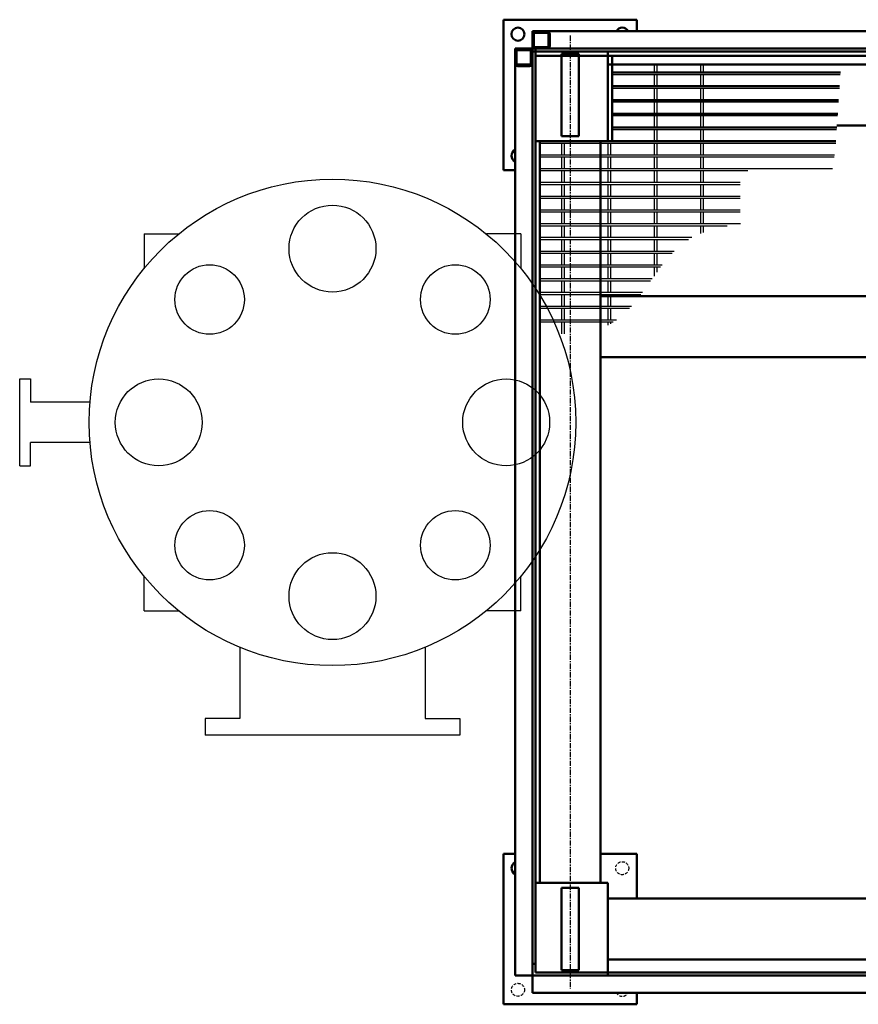
# Model space of a CAD drawing. Units: inches. Extents: x 82 to 4072, y -771 to 1599.
# Drawn here: x 1758 to 1831, y 965 to 1050 of the extents above; entities that cross this region are included whole.
import ezdxf

# ---------------------------------------------------------------- set-up
doc = ezdxf.new("R2010")
doc.units = ezdxf.units.IN
doc.header["$MEASUREMENT"] = 0
doc.linetypes.add('CHAIN', pattern=[0.7087, 0.4724, -0.0591, 0.1181, -0.0591])
doc.linetypes.add('HIDDEN', pattern=[0.375, 0.25, -0.125])
doc.layers.add('Centerline(ANSI)', color=7, linetype='Continuous', lineweight=25)
doc.layers.add('Visible Edges(ANSI)', color=7, linetype='Continuous', lineweight=50)
doc.layers.add('XREF1$0$DIM', color=254, linetype='Continuous')

# ---------------------------------------------------------------- blocks, each defined once
blk = doc.blocks.new('*U63')
at = {"layer": 'XREF1$0$DIM'}
blk.add_circle((0, 0), 3, dxfattribs=at)
blk = doc.blocks.new('*U64')
at = {"layer": 'XREF1$0$DIM', "color": 0, "linetype": 'ByBlock', "lineweight": -2, "transparency": 16777216}
for p, rotation in [((2283.342, 1369.451), 90), ((2283.342, 1348.238), 180), ((2304.555, 1348.238), 270)]:
    blk.add_blockref('*U63', p, dxfattribs=dict(at, rotation=rotation))
blk.add_blockref('*U63', (2304.555, 1369.451), dxfattribs=at)
blk = doc.blocks.new('*U65')
at = {"layer": 'XREF1$0$DIM'}
blk.add_circle((0, 0), 3.75, dxfattribs=at)
blk = doc.blocks.new('*U66')
at = {"layer": 'XREF1$0$DIM', "color": 0, "linetype": 'ByBlock', "lineweight": -2, "transparency": 16777216}
blk.add_blockref('*U65', (2293.949, 1373.844), dxfattribs=at)
for p, rotation in [((2278.949, 1358.844), 90), ((2308.949, 1358.844), 269.9999999999999), ((2293.949, 1343.844), 180)]:
    blk.add_blockref('*U65', p, dxfattribs=dict(at, rotation=rotation))
blk = doc.blocks.new('*U67')
at = {"layer": 'XREF1$0$DIM'}
for q in [(-1.489, 1.489), (1.489, -1.489)]:
    blk.add_line((1.489, 1.489), q, dxfattribs=at)
blk = doc.blocks.new('*U68')
at = {"layer": 'XREF1$0$DIM', "color": 0, "linetype": 'ByBlock', "lineweight": -2, "transparency": 16777216}
for p, rotation in [((2279.174, 1373.619), 90), ((2279.174, 1344.07), 180), ((2308.723, 1344.07), 269.9999999999999)]:
    blk.add_blockref('*U67', p, dxfattribs=dict(at, rotation=rotation))
blk.add_blockref('*U67', (2308.723, 1373.619), dxfattribs=at)

msp = doc.modelspace()

# ---------------------------------------------------------------- linework, layer by layer
at = {"color": 0}
for p, q in [((1813.096, 1046.213, 7451), (1813.096, 1045.525, 7451)), ((1813.346, 1046.213, 7451), (1813.346, 1045.525, 7451)), ((1817.096, 1046.213, 7451), (1817.096, 1045.525, 7451)), ((1817.346, 1046.213, 7451), (1817.346, 1045.525, 7451)), ((1829.172, 1045.338, 7451), (1809.549, 1045.338, 7451)), ((1813.096, 1045.338, 7451), (1813.096, 1044.338, 7451)), ((1813.346, 1045.338, 7451), (1813.346, 1044.338, 7451)), ((1817.096, 1045.338, 7451), (1817.096, 1044.338, 7451)), ((1817.346, 1045.338, 7451), (1817.346, 1044.338, 7451)), ((1829.093, 1044.151, 7451), (1809.471, 1044.151, 7451)), ((1813.096, 1044.151, 7451), (1813.096, 1043.15, 7451)), ((1813.346, 1044.151, 7451), (1813.346, 1043.15, 7451)), ((1817.096, 1044.151, 7451), (1817.096, 1043.15, 7451)), ((1817.346, 1044.151, 7451), (1817.346, 1043.15, 7451)), ((1829.014, 1042.963, 7451), (1809.471, 1042.963, 7451)), ((1813.096, 1042.963, 7451), (1813.096, 1041.963, 7451)), ((1813.346, 1042.963, 7451), (1813.346, 1041.963, 7451)), ((1817.096, 1042.963, 7451), (1817.096, 1041.963, 7451)), ((1817.346, 1042.963, 7451), (1817.346, 1041.963, 7451)), ((1828.936, 1041.776, 7451), (1809.471, 1041.776, 7451)), ((1813.096, 1041.776, 7451), (1813.096, 1040.775, 7451)), ((1813.346, 1041.776, 7451), (1813.346, 1040.775, 7451)), ((1817.096, 1041.776, 7451), (1817.096, 1040.775, 7451)), ((1817.346, 1041.776, 7451), (1817.346, 1040.775, 7451)), ((1828.857, 1040.588, 7451), (1809.471, 1040.588, 7451)), ((1813.096, 1040.588, 7451), (1813.096, 1039.588, 7451)), ((1813.346, 1040.588, 7451), (1813.346, 1039.588, 7451)), ((1817.096, 1040.588, 7451), (1817.096, 1039.588, 7451)), ((1817.346, 1040.588, 7451), (1817.346, 1039.588, 7451)), ((1828.778, 1039.401, 7451), (1803.221, 1039.401, 7451)), ((1805.096, 1039.401, 7451), (1805.096, 1038.4, 7451)), ((1805.346, 1039.401, 7451), (1805.346, 1038.4, 7451)), ((1809.096, 1039.401, 7451), (1809.096, 1038.4, 7451)), ((1809.346, 1039.401, 7451), (1809.346, 1038.4, 7451)), ((1813.096, 1039.401, 7451), (1813.096, 1038.4, 7451)), ((1813.346, 1039.401, 7451), (1813.346, 1038.4, 7451)), ((1817.096, 1039.401, 7451), (1817.096, 1038.4, 7451)), ((1817.346, 1039.401, 7451), (1817.346, 1038.4, 7451)), ((1828.681, 1038.4, 7451), (1803.221, 1038.4, 7451)), ((1828.657, 1038.213, 7451), (1803.221, 1038.213, 7451)), ((1805.096, 1038.213, 7451), (1805.096, 1037.213, 7451)), ((1805.346, 1038.213, 7451), (1805.346, 1037.213, 7451)), ((1809.096, 1038.213, 7451), (1809.096, 1037.213, 7451)), ((1809.346, 1038.213, 7451), (1809.346, 1037.213, 7451)), ((1813.096, 1038.213, 7451), (1813.096, 1037.213, 7451)), ((1813.346, 1038.213, 7451), (1813.346, 1037.213, 7451)), ((1817.096, 1038.213, 7451), (1817.096, 1037.213, 7451)), ((1817.346, 1038.213, 7451), (1817.346, 1037.213, 7451)), ((1828.485, 1037.213, 7451), (1803.221, 1037.213, 7451)), ((1821.186, 1037.026, 7451), (1803.221, 1037.026, 7451)), ((1805.096, 1037.026, 7451), (1805.096, 1036.025, 7451)), ((1805.346, 1037.026, 7451), (1805.346, 1036.025, 7451)), ((1809.096, 1037.026, 7451), (1809.096, 1036.025, 7451)), ((1809.346, 1037.026, 7451), (1809.346, 1036.025, 7451)), ((1813.096, 1037.026, 7451), (1813.096, 1036.025, 7451)), ((1813.346, 1037.026, 7451), (1813.346, 1036.025, 7451)), ((1817.096, 1037.026, 7451), (1817.096, 1036.025, 7451)), ((1817.346, 1037.026, 7451), (1817.346, 1036.025, 7451)), ((1820.533, 1036.025, 7451), (1803.221, 1036.025, 7451)), ((1820.533, 1035.838, 7451), (1803.221, 1035.838, 7451)), ((1805.096, 1035.838, 7451), (1805.096, 1034.838, 7451)), ((1805.346, 1035.838, 7451), (1805.346, 1034.838, 7451)), ((1809.096, 1035.838, 7451), (1809.096, 1034.838, 7451)), ((1809.346, 1035.838, 7451), (1809.346, 1034.838, 7451)), ((1813.096, 1035.838, 7451), (1813.096, 1034.838, 7451)), ((1813.346, 1035.838, 7451), (1813.346, 1034.838, 7451)), ((1817.096, 1035.838, 7451), (1817.096, 1034.838, 7451)), ((1817.346, 1035.838, 7451), (1817.346, 1034.838, 7451)), ((1820.533, 1034.838, 7451), (1803.221, 1034.838, 7451)), ((1820.533, 1034.651, 7451), (1803.221, 1034.651, 7451)), ((1805.096, 1034.651, 7451), (1805.096, 1033.65, 7451)), ((1805.346, 1034.651, 7451), (1805.346, 1033.65, 7451)), ((1809.096, 1034.651, 7451), (1809.096, 1033.65, 7451)), ((1809.346, 1034.651, 7451), (1809.346, 1033.65, 7451)), ((1813.096, 1034.651, 7451), (1813.096, 1033.65, 7451)), ((1813.346, 1034.651, 7451), (1813.346, 1033.65, 7451)), ((1817.096, 1034.651, 7451), (1817.096, 1033.65, 7451)), ((1817.346, 1034.651, 7451), (1817.346, 1033.65, 7451)), ((1820.533, 1033.65, 7451), (1803.221, 1033.65, 7451)), ((1820.533, 1033.463, 7451), (1803.221, 1033.463, 7451)), ((1805.096, 1033.463, 7451), (1805.096, 1032.463, 7451)), ((1805.346, 1033.463, 7451), (1805.346, 1032.463, 7451)), ((1809.096, 1033.463, 7451), (1809.096, 1032.463, 7451)), ((1809.346, 1033.463, 7451), (1809.346, 1032.463, 7451)), ((1813.096, 1033.463, 7451), (1813.096, 1032.463, 7451)), ((1813.346, 1033.463, 7451), (1813.346, 1032.463, 7451)), ((1817.096, 1033.463, 7451), (1817.096, 1032.463, 7451)), ((1817.346, 1033.463, 7451), (1817.346, 1032.463, 7451)), ((1820.549, 1032.463, 7451), (1803.221, 1032.463, 7451)), ((1819.394, 1032.276, 7451), (1803.221, 1032.276, 7451)), ((1805.096, 1032.276, 7451), (1805.096, 1031.275, 7451)), ((1805.346, 1032.276, 7451), (1805.346, 1031.275, 7451)), ((1809.096, 1032.276, 7451), (1809.096, 1031.275, 7451)), ((1809.346, 1032.276, 7451), (1809.346, 1031.275, 7451)), ((1813.096, 1032.276, 7451), (1813.096, 1031.275, 7451)), ((1813.346, 1032.276, 7451), (1813.346, 1031.275, 7451)), ((1817.096, 1032.276, 7451), (1817.096, 1031.628, 7451)), ((1817.346, 1032.276, 7451), (1817.346, 1031.727, 7451)), ((1816.368, 1031.275, 7451), (1803.221, 1031.275, 7451)), ((1816.057, 1031.088, 7451), (1803.221, 1031.088, 7451)), ((1805.096, 1031.088, 7451), (1805.096, 1030.088, 7451)), ((1805.346, 1031.088, 7451), (1805.346, 1030.088, 7451)), ((1809.096, 1031.088, 7451), (1809.096, 1030.088, 7451)), ((1809.346, 1031.088, 7451), (1809.346, 1030.088, 7451)), ((1813.096, 1031.088, 7451), (1813.096, 1030.088, 7451)), ((1813.346, 1031.088, 7451), (1813.346, 1030.088, 7451)), ((1814.837, 1030.088, 7451), (1803.221, 1030.088, 7451)), ((1814.655, 1029.901, 7451), (1803.221, 1029.901, 7451)), ((1805.096, 1029.901, 7451), (1805.096, 1028.9, 7451)), ((1805.346, 1029.901, 7451), (1805.346, 1028.9, 7451)), ((1809.096, 1029.901, 7451), (1809.096, 1028.9, 7451)), ((1809.346, 1029.901, 7451), (1809.346, 1028.9, 7451)), ((1813.096, 1029.901, 7451), (1813.096, 1028.9, 7451)), ((1813.346, 1029.901, 7451), (1813.346, 1028.9, 7451)), ((1813.803, 1028.9, 7451), (1803.221, 1028.9, 7451)), ((1813.66, 1028.713, 7451), (1803.221, 1028.713, 7451)), ((1805.096, 1028.713, 7451), (1805.096, 1027.713, 7451)), ((1805.346, 1028.713, 7451), (1805.346, 1027.713, 7451)), ((1809.096, 1028.713, 7451), (1809.096, 1027.713, 7451)), ((1809.346, 1028.713, 7451), (1809.346, 1027.713, 7451)), ((1813.096, 1028.713, 7451), (1813.096, 1027.944, 7451)), ((1813.346, 1028.713, 7451), (1813.346, 1028.291, 7451)), ((1812.931, 1027.713, 7451), (1803.221, 1027.713, 7451)), ((1812.799, 1027.526, 7451), (1803.221, 1027.526, 7451)), ((1805.096, 1027.526, 7451), (1805.096, 1026.525, 7451)), ((1805.346, 1027.526, 7451), (1805.346, 1026.525, 7451)), ((1809.096, 1027.526, 7451), (1809.096, 1026.525, 7451)), ((1809.346, 1027.526, 7451), (1809.346, 1026.525, 7451)), ((1812.086, 1026.525, 7451), (1803.221, 1026.525, 7451)), ((1811.948, 1026.338, 7451), (1803.221, 1026.338, 7451)), ((1805.096, 1026.338, 7451), (1805.096, 1025.338, 7451)), ((1805.346, 1026.338, 7451), (1805.346, 1025.338, 7451)), ((1809.096, 1026.338, 7451), (1809.096, 1025.338, 7451)), ((1809.346, 1026.338, 7451), (1809.346, 1025.338, 7451)), ((1811.147, 1025.338, 7451), (1803.221, 1025.338, 7451)), ((1810.979, 1025.151, 7451), (1803.221, 1025.151, 7451)), ((1805.096, 1025.151, 7451), (1805.096, 1024.15, 7451)), ((1805.346, 1025.151, 7451), (1805.346, 1024.15, 7451)), ((1809.096, 1025.151, 7451), (1809.096, 1024.15, 7451)), ((1809.346, 1025.151, 7451), (1809.346, 1024.15, 7451)), ((1809.857, 1024.15, 7451), (1803.221, 1024.15, 7451)), ((1809.57, 1023.963, 7451), (1803.221, 1023.963, 7451)), ((1805.096, 1023.963, 7451), (1805.096, 1022.98, 7451)), ((1805.346, 1023.963, 7451), (1805.346, 1022.98, 7451)), ((1809.096, 1023.963, 7451), (1809.096, 1023.706, 7451)), ((1809.346, 1023.963, 7451), (1809.346, 1023.834, 7451))]:
    msp.add_line(p, q, dxfattribs=at)
msp.add_line((1802.846, 967.588, 7451), (1809.096, 967.588, 7451))
at = {"linetype": 'HIDDEN'}
for centre in [(1810.346, 976.838, 7451), (1801.346, 966.338, 7451)]:
    msp.add_circle(centre, 0.563, dxfattribs=at)
msp.add_arc((1810.346, 966.338, 7451), 0.563, 206.3878, 333.6122, dxfattribs=at)
at = {"layer": 'Centerline(ANSI)', "linetype": 'CHAIN', "ltscale": 0.954115}
msp.add_line((1805.846, 1048.713, 7451), (1805.846, 966.463, 7451), dxfattribs=at)
at = {"layer": 'Visible Edges(ANSI)'}
for p, q in [((1800.096, 1050.088, 7451), (1811.596, 1050.088, 7451)), ((1800.096, 1037.088, 7451), (1800.096, 1050.088, 7451)), ((1811.596, 1050.088, 7451), (1811.596, 1049.088, 7451)), ((1802.596, 1049.088, 7451), (1802.846, 1049.088, 7451)), ((1802.596, 1049.088, 7451), (1802.596, 1048.838, 7451)), ((1803.846, 1049.088, 7451), (1802.846, 1049.088, 7451)), ((1802.846, 1048.963, 7451), (1803.846, 1048.963, 7451)), ((1803.846, 1049.088, 7451), (1929.096, 1049.088, 7451)), ((1802.596, 1047.838, 7451), (1802.596, 1048.838, 7451)), ((1802.596, 1048.838, 7451), (1802.596, 1047.838, 7451)), ((1802.721, 1047.838, 7451), (1802.721, 1048.838, 7451)), ((1803.971, 1048.838, 7451), (1803.971, 1047.838, 7451)), ((1804.096, 1047.838, 7451), (1804.096, 1048.838, 7451)), ((1801.096, 1047.338, 7451), (1801.096, 1047.588, 7451)), ((1801.096, 1047.588, 7451), (1801.346, 1047.588, 7451)), ((1801.096, 1047.338, 7451), (1801.096, 1046.338, 7451)), ((1801.221, 1046.338, 7451), (1801.221, 1047.338, 7451)), ((1802.346, 1047.588, 7451), (1801.346, 1047.588, 7451)), ((1802.346, 1047.588, 7451), (1801.346, 1047.588, 7451)), ((1801.346, 1047.463, 7451), (1802.346, 1047.463, 7451)), ((1802.346, 1047.588, 7451), (1802.596, 1047.588, 7451)), ((1802.471, 1047.338, 7451), (1802.471, 1046.338, 7451)), ((1802.596, 1047.838, 7451), (1802.596, 1047.588, 7451)), ((1802.596, 1047.588, 7451), (1802.846, 1047.588, 7451)), ((1802.596, 1047.338, 7451), (1802.596, 1047.588, 7451)), ((1802.846, 1047.338, 7451), (1802.596, 1047.338, 7451)), ((1802.596, 1046.338, 7451), (1802.596, 1047.338, 7451)), ((1803.846, 1047.713, 7451), (1802.846, 1047.713, 7451)), ((1802.846, 1047.588, 7451), (1802.846, 1047.338, 7451)), ((1802.846, 1047.588, 7451), (1803.846, 1047.588, 7451)), ((1802.846, 1047.338, 7451), (1928.846, 1047.338, 7451)), ((1802.846, 967.838, 7451), (1802.846, 1047.338, 7451)), ((1803.846, 1047.588, 7451), (1929.096, 1047.588, 7451)), ((1809.096, 1047.338, 7451), (1809.096, 1039.588, 7451)), ((1802.846, 1046.963, 7451), (1922.221, 1046.963, 7451)), ((1805.096, 1047.15, 7451), (1806.596, 1047.15, 7451)), ((1805.096, 1040.025, 7451), (1805.096, 1047.15, 7451)), ((1806.596, 1047.15, 7451), (1806.596, 1040.025, 7451)), ((1809.471, 1039.588, 7451), (1809.471, 1046.963, 7451)), ((1801.096, 967.588, 7451), (1801.096, 1046.338, 7451)), ((1802.346, 1046.213, 7451), (1801.346, 1046.213, 7451)), ((1801.346, 1046.088, 7451), (1802.346, 1046.088, 7451)), ((1802.596, 966.088, 7451), (1802.596, 1046.338, 7451)), ((1894.471, 1046.213, 7451), (1809.096, 1046.213, 7451)), ((1809.549, 1045.525, 7451), (1829.184, 1045.525, 7451)), ((1809.471, 1044.338, 7451), (1829.105, 1044.338, 7451)), ((1809.471, 1043.15, 7451), (1829.027, 1043.15, 7451)), ((1809.471, 1041.963, 7451), (1828.948, 1041.963, 7451)), ((1809.471, 1040.775, 7451), (1828.87, 1040.775, 7451)), ((1895.096, 1040.963, 7451), (1828.882, 1040.963, 7451)), ((1809.096, 1039.588, 7451), (1802.846, 1039.588, 7451)), ((1803.221, 1007.213, 7451), (1803.221, 1039.588, 7451)), ((1803.221, 1039.588, 7451), (1803.221, 1023.085, 7451)), ((1803.221, 1039.588, 7451), (1828.791, 1039.588, 7451)), ((1806.596, 1040.025, 7451), (1805.096, 1040.025, 7451)), ((1808.471, 1039.588, 7451), (1808.471, 975.588, 7451)), ((1801.096, 1037.088, 7451), (1800.096, 1037.088, 7451)), ((1891.721, 1026.213, 7451), (1808.471, 1026.213, 7451)), ((1923.221, 1020.963, 7451), (1808.471, 1020.963, 7451)), ((1803.221, 1007.213, 7451), (1803.221, 975.588, 7451)), ((1808.463, 1002.088, 7451), (1808.463, 996.838, 7451)), ((1800.096, 978.088, 7451), (1801.096, 978.088, 7451)), ((1800.096, 965.088, 7451), (1800.096, 978.088, 7451)), ((1808.471, 978.088, 7451), (1811.596, 978.088, 7451)), ((1811.596, 974.213, 7451), (1811.596, 978.088, 7451)), ((1802.846, 975.588, 7451), (1809.096, 975.588, 7451)), ((1805.096, 975.15, 7451), (1806.596, 975.15, 7451)), ((1805.096, 968.025, 7451), (1805.096, 975.15, 7451)), ((1806.596, 975.15, 7451), (1806.596, 968.025, 7451)), ((1809.096, 975.588, 7451), (1809.096, 967.588, 7451)), ((1846.049, 974.213, 7451), (1809.096, 974.213, 7451)), ((1802.846, 968.588, 7451), (1802.596, 968.588, 7451)), ((1850.471, 968.963, 7451), (1809.096, 968.963, 7451)), ((1801.096, 967.588, 7451), (1930.596, 967.588, 7451)), ((1802.596, 967.588, 7451), (1801.096, 967.588, 7451)), ((1802.346, 967.588, 7451), (1801.346, 967.588, 7451)), ((1802.846, 967.838, 7451), (1928.846, 967.838, 7451)), ((1806.596, 968.025, 7451), (1805.096, 968.025, 7451)), ((1805.096, 968.025, 7451), (1806.596, 968.025, 7451)), ((1929.096, 966.088, 7451), (1802.596, 966.088, 7451)), ((1811.596, 965.088, 7451), (1811.596, 966.088, 7451)), ((1800.096, 965.088, 7451), (1811.596, 965.088, 7451))]:
    msp.add_line(p, q, dxfattribs=at)
msp.add_circle((1801.346, 1048.838, 7451), 0.562, dxfattribs=at)
for centre, radius, start, end in [((1802.846, 1048.838, 7451), 0.25, 90, 180), ((1802.846, 1048.838, 7451), 0.125, 90, 180), ((1803.846, 1048.838, 7451), 0.25, 0, 90), ((1803.846, 1048.838, 7451), 0.125, 0, 90), ((1810.346, 1048.838, 7451), 0.562, 26.3878, 153.6122), ((1801.346, 1047.338, 7451), 0.25, 90, 180), ((1801.346, 1047.338, 7451), 0.125, 90, 180), ((1802.346, 1047.338, 7451), 0.25, 0, 90), ((1802.346, 1047.338, 7451), 0.125, 0, 90), ((1802.846, 1047.838, 7451), 0.25, 180, 270), ((1802.846, 1047.838, 7451), 0.125, 180, 270), ((1803.846, 1047.838, 7451), 0.125, 270, 0), ((1803.846, 1047.838, 7451), 0.25, 270, 0), ((1801.346, 1046.338, 7451), 0.25, 180, 270), ((1801.346, 1046.338, 7451), 0.125, 180, 270), ((1802.346, 1046.338, 7451), 0.25, 270, 0), ((1802.346, 1046.338, 7451), 0.125, 270, 0), ((1801.346, 1038.338, 7451), 0.562, 116.3878, 243.6122), ((1801.346, 976.838, 7451), 0.562, 116.3878, 243.6122)]:
    msp.add_arc(centre, radius, start, end, dxfattribs=at)
at = {"layer": 'XREF1$0$DIM'}
for p, q in [((1758.332, 1019.074, 7451), (1759.27, 1019.074, 7451)), ((1758.332, 1011.574, 7451), (1758.332, 1019.074, 7451)), ((1759.27, 1019.074, 7451), (1759.27, 1017.074, 7451)), ((1764.332, 1017.074, 7451), (1759.27, 1017.074, 7451)), ((1759.27, 1011.574, 7451), (1759.27, 1013.574, 7451)), ((1764.332, 1013.574, 7451), (1759.27, 1013.574, 7451)), ((1758.332, 1011.574, 7451), (1759.27, 1011.574, 7451)), ((1777.332, 995.908, 7451), (1777.332, 989.762, 7451)), ((1777.332, 995.908, 7451), (1777.332, 989.762, 7451)), ((1793.332, 995.908, 7451), (1793.332, 989.762, 7451)), ((1793.332, 995.908, 7451), (1793.332, 989.762, 7451)), ((1777.332, 989.762, 7451), (1774.332, 989.762, 7451)), ((1774.332, 989.762, 7451), (1774.332, 988.324, 7451)), ((1793.332, 989.762, 7451), (1796.332, 989.762, 7451)), ((1796.332, 989.762, 7451), (1796.332, 988.324, 7451)), ((1796.332, 988.324, 7451), (1774.332, 988.324, 7451))]:
    msp.add_line(p, q, dxfattribs=at)
msp.add_circle((1785.332, 1015.324, 7451), 21, dxfattribs=at)

# ---------------------------------------------------------------- block references
at = {"layer": 'XREF1$0$DIM', "rotation": 180}
for name in ['*U66', '*U68', '*U64']:
    msp.add_blockref(name, (4079.281, 2374.169, 7451), dxfattribs=at)

doc.saveas('drawing.dxf')
